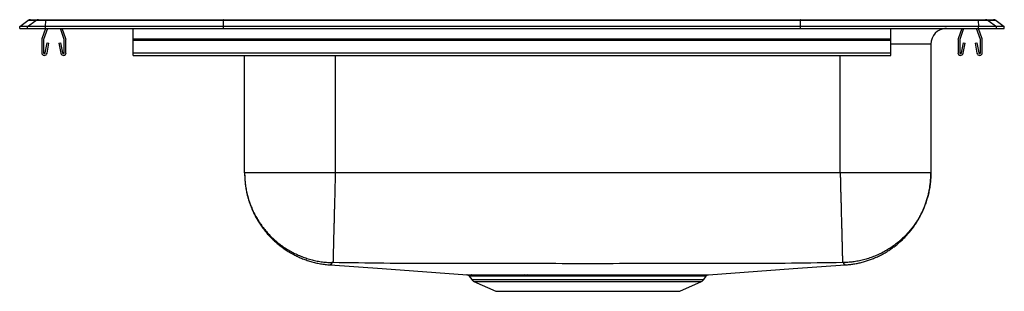
# Model space of a CAD drawing. Units: inches. Extents: x -9.7 to 9.7, y -5.2 to 0.2.
import ezdxf

# ---------------------------------------------------------------- set-up
doc = ezdxf.new("R2010")
doc.units = ezdxf.units.IN
doc.header["$MEASUREMENT"] = 0
doc.linetypes.add('SLD-SOLID', pattern=[0])
doc.layers.get('0').update_dxf_attribs({"linetype": 'CONTINUOUS'})

# ---------------------------------------------------------------- blocks, each defined once
blk = doc.blocks.new('DRKAD222050R_LEFT')
at = {"color": 7, "linetype": 'SLD-SOLID'}
for p, q in [((-9.75, 0.04), (-9.587, 0.155)), ((-9.594, 0.04), (-9.75, 0.04)), ((-9.75, 0), (-9.75, 0.04)), ((-9.75, 0), (-9.594, 0)), ((-9.594, 0.04), (-9.432, 0.155)), ((-9.24, 0.04), (-9.594, 0.04)), ((-9.594, 0), (-9.594, 0.04)), ((-9.594, 0), (-9.24, 0)), ((-9.432, 0.155), (-9.587, 0.155)), ((-9.535, 0.171), (-9.379, 0.171)), ((-9.233, 0.155), (-9.432, 0.155)), ((-9.379, 0.171), (-9.23, 0.171)), ((-9.237, 0), (-9.309, -0.208)), ((-9.2, 0), (-9.276, -0.219)), ((-9.24, 0.04), (-9.233, 0.155)), ((-9.24, 0), (-9.24, 0.04)), ((-5.715, 0.04), (-9.24, 0.04)), ((-9.24, 0), (-5.715, 0)), ((-5.712, 0.155), (-9.233, 0.155)), ((-9.23, 0.171), (-5.71, 0.171)), ((-8.869, -0.219), (-8.945, 0)), ((-8.836, -0.208), (-8.908, 0)), ((-7.5, -0.208), (-7.5, 0)), ((-5.715, 0.04), (-5.712, 0.155)), ((-5.715, 0), (-5.715, 0.04)), ((5.715, 0.04), (-5.715, 0.04)), ((-5.715, 0), (5.715, 0)), ((5.712, 0.155), (-5.712, 0.155)), ((-5.71, 0.171), (5.71, 0.171)), ((5.71, 0.171), (9.23, 0.171)), ((5.715, 0.04), (5.712, 0.155)), ((9.233, 0.155), (5.712, 0.155)), ((5.715, 0), (5.715, 0.04)), ((9.24, 0.04), (5.715, 0.04)), ((5.715, 0), (9.24, 0)), ((7.5, -0.208), (7.5, 0)), ((8.908, 0), (8.836, -0.208)), ((8.945, 0), (8.869, -0.219)), ((9.276, -0.219), (9.2, 0)), ((9.23, 0.171), (9.379, 0.171)), ((9.233, 0.155), (9.24, 0.04)), ((9.432, 0.155), (9.233, 0.155)), ((9.309, -0.208), (9.237, 0)), ((9.24, 0), (9.24, 0.04)), ((9.594, 0.04), (9.24, 0.04)), ((9.24, 0), (9.594, 0)), ((9.379, 0.171), (9.535, 0.171)), ((9.432, 0.155), (9.594, 0.04)), ((9.587, 0.155), (9.432, 0.155)), ((9.587, 0.155), (9.75, 0.04)), ((9.594, 0), (9.594, 0.04)), ((9.75, 0.04), (9.594, 0.04)), ((9.594, 0), (9.75, 0)), ((9.75, 0), (9.75, 0.04)), ((-9.313, -0.23), (-9.313, -0.483)), ((-9.277, -0.23), (-9.277, -0.483)), ((-9.244, -0.486), (-9.206, -0.288)), ((-9.209, -0.493), (-9.172, -0.295)), ((-9.206, -0.288), (-9.172, -0.295)), ((-8.973, -0.295), (-8.939, -0.288)), ((-8.973, -0.295), (-8.936, -0.493)), ((-8.939, -0.288), (-8.901, -0.486)), ((-8.867, -0.483), (-8.867, -0.23)), ((-8.833, -0.483), (-8.833, -0.23)), ((-7.5, -0.23), (-7.5, -0.208)), ((-7.5, -0.208), (7.5, -0.208)), ((-7.5, -0.483), (-7.5, -0.23)), ((-7.5, -0.23), (7.5, -0.23)), ((7.5, -0.23), (7.5, -0.208)), ((7.5, -0.483), (7.5, -0.23)), ((8.296, -0.312), (8.296, -2.86)), ((8.833, -0.23), (8.833, -0.483)), ((8.867, -0.23), (8.867, -0.483)), ((8.901, -0.486), (8.939, -0.288)), ((8.936, -0.493), (8.973, -0.295)), ((8.939, -0.288), (8.973, -0.295)), ((9.172, -0.295), (9.206, -0.288)), ((9.172, -0.295), (9.209, -0.493)), ((9.206, -0.288), (9.244, -0.486)), ((9.277, -0.483), (9.277, -0.23)), ((9.313, -0.483), (9.313, -0.23)), ((-7.5, -0.535), (-7.5, -0.483)), ((-7.5, -0.483), (7.5, -0.483)), ((-7.5, -0.535), (7.5, -0.535)), ((-5.296, -2.86), (-5.296, -0.535)), ((7.5, -0.535), (7.5, -0.483)), ((6.5, -2.86), (-3.5, -2.86)), ((6.601, -4.679), (6.601, -4.679)), ((0.238, -4.873), (0.301, -4.872)), ((-0.845, -4.899), (-0.797, -4.966)), ((-0.754, -5.003), (-0.322, -5.2)), ((0.326, -4.899), (0.264, -4.899)), ((3.322, -5.2), (3.754, -5.003)), ((3.797, -4.966), (3.845, -4.898)), ((-0.322, -5.2), (3.322, -5.2))]:
    blk.add_line(p, q, dxfattribs=at)
at = {"color": 8, "linetype": 'SLD-SOLID'}
for p, q in [((8.296, -0.312), (7.5, -0.312)), ((-3.5, -0.535), (-3.5, -2.86)), ((6.5, -2.86), (6.5, -0.535)), ((-0.797, -4.966), (3.797, -4.966)), ((-0.754, -5.003), (3.754, -5.003))]:
    blk.add_line(p, q, dxfattribs=at)
at = {"color": 7, "linetype": 'SLD-SOLID'}
for points in [[(-5.71, 0.171), (-5.711, 0.169), (-5.711, 0.164), (-5.712, 0.155)], [(5.712, 0.155), (5.711, 0.164), (5.711, 0.169), (5.71, 0.171)], [(-5.296, -2.86), (-5.295, -2.885), (-5.294, -2.909), (-5.293, -2.934), (-5.291, -2.958), (-5.29, -2.982), (-5.288, -3.007), (-5.286, -3.031), (-5.284, -3.055), (-5.282, -3.08), (-5.279, -3.104), (-5.276, -3.128), (-5.273, -3.152), (-5.269, -3.176), (-5.264, -3.2), (-5.26, -3.224), (-5.255, -3.248), (-5.249, -3.272), (-5.244, -3.296), (-5.238, -3.32), (-5.231, -3.343), (-5.224, -3.367), (-5.217, -3.39), (-5.21, -3.413), (-5.203, -3.437), (-5.195, -3.46), (-5.186, -3.483), (-5.178, -3.506), (-5.169, -3.528), (-5.16, -3.551), (-5.151, -3.574), (-5.141, -3.596), (-5.131, -3.618), (-5.121, -3.64), (-5.11, -3.662), (-5.099, -3.684), (-5.088, -3.706), (-5.077, -3.728), (-5.065, -3.749), (-5.053, -3.77), (-5.04, -3.791), (-5.028, -3.812), (-5.015, -3.833), (-5.002, -3.853), (-4.988, -3.874), (-4.975, -3.894), (-4.961, -3.914), (-4.946, -3.934), (-4.932, -3.954), (-4.917, -3.973), (-4.902, -3.992), (-4.887, -4.011), (-4.871, -4.03), (-4.856, -4.049), (-4.839, -4.067), (-4.823, -4.085), (-4.807, -4.103), (-4.79, -4.121), (-4.773, -4.139), (-4.756, -4.156), (-4.738, -4.173), (-4.72, -4.19), (-4.703, -4.206), (-4.684, -4.223), (-4.666, -4.239), (-4.648, -4.255), (-4.629, -4.27), (-4.61, -4.286), (-4.591, -4.301), (-4.571, -4.316), (-4.552, -4.33), (-4.532, -4.345), (-4.512, -4.359), (-4.492, -4.372), (-4.471, -4.386), (-4.451, -4.399), (-4.43, -4.412), (-4.409, -4.425), (-4.388, -4.437), (-4.367, -4.449), (-4.346, -4.461), (-4.324, -4.473), (-4.302, -4.484), (-4.281, -4.495), (-4.259, -4.506), (-4.236, -4.516), (-4.214, -4.526), (-4.192, -4.536), (-4.169, -4.545), (-4.147, -4.555), (-4.124, -4.563), (-4.101, -4.572), (-4.078, -4.58), (-4.055, -4.588), (-4.032, -4.596), (-4.009, -4.603), (-3.985, -4.61), (-3.962, -4.617), (-3.938, -4.624), (-3.914, -4.63), (-3.891, -4.636), (-3.867, -4.641), (-3.843, -4.646), (-3.819, -4.65), (-3.795, -4.655), (-3.771, -4.659), (-3.747, -4.662), (-3.723, -4.665), (-3.698, -4.668), (-3.674, -4.671), (-3.65, -4.674), (-3.626, -4.677), (-3.601, -4.679)], [(-5.296, -2.86), (-5.296, -2.887), (-5.295, -2.913), (-5.294, -2.939), (-5.293, -2.965), (-5.291, -2.992), (-5.289, -3.018), (-5.287, -3.044), (-5.284, -3.07), (-5.28, -3.096), (-5.277, -3.122), (-5.272, -3.148), (-5.268, -3.174), (-5.263, -3.2), (-5.258, -3.226), (-5.252, -3.252), (-5.246, -3.277), (-5.24, -3.303), (-5.233, -3.328), (-5.226, -3.354), (-5.218, -3.379), (-5.21, -3.404), (-5.202, -3.429), (-5.193, -3.454), (-5.184, -3.479), (-5.175, -3.503), (-5.165, -3.528), (-5.155, -3.552), (-5.145, -3.576), (-5.134, -3.6), (-5.123, -3.624), (-5.111, -3.648), (-5.1, -3.671), (-5.087, -3.694), (-5.075, -3.718), (-5.062, -3.741), (-5.049, -3.763), (-5.035, -3.786), (-5.021, -3.808), (-5.007, -3.83), (-4.992, -3.852), (-4.977, -3.874), (-4.962, -3.895), (-4.947, -3.917), (-4.931, -3.938), (-4.915, -3.958), (-4.898, -3.979), (-4.881, -3.999), (-4.864, -4.019), (-4.847, -4.039), (-4.829, -4.059), (-4.811, -4.078), (-4.793, -4.097), (-4.775, -4.116), (-4.756, -4.134), (-4.737, -4.152), (-4.717, -4.17), (-4.698, -4.188), (-4.678, -4.205), (-4.658, -4.222), (-4.638, -4.239), (-4.617, -4.255), (-4.596, -4.271), (-4.575, -4.287), (-4.554, -4.302), (-4.532, -4.318), (-4.51, -4.332), (-4.488, -4.347), (-4.466, -4.361), (-4.444, -4.375), (-4.421, -4.388), (-4.398, -4.402), (-4.375, -4.414), (-4.352, -4.427), (-4.329, -4.439), (-4.305, -4.451), (-4.282, -4.462), (-4.258, -4.473), (-4.234, -4.484), (-4.21, -4.495), (-4.185, -4.505), (-4.161, -4.514), (-4.136, -4.524), (-4.111, -4.532), (-4.086, -4.541), (-4.061, -4.549), (-4.036, -4.557), (-4.011, -4.564), (-3.986, -4.571), (-3.96, -4.578), (-3.935, -4.584), (-3.909, -4.59), (-3.883, -4.596), (-3.857, -4.601), (-3.831, -4.606), (-3.805, -4.61), (-3.779, -4.614), (-3.753, -4.618), (-3.727, -4.621), (-3.701, -4.624), (-3.675, -4.627), (-3.649, -4.629), (-3.622, -4.63), (-3.596, -4.632), (-3.57, -4.632)], [(-3.5, -2.86), (-3.501, -2.885), (-3.501, -2.909), (-3.502, -2.933), (-3.502, -2.958), (-3.503, -2.982), (-3.504, -3.006), (-3.504, -3.03), (-3.505, -3.055), (-3.506, -3.079), (-3.506, -3.103), (-3.507, -3.127), (-3.507, -3.151), (-3.508, -3.175), (-3.509, -3.199), (-3.509, -3.223), (-3.51, -3.247), (-3.51, -3.27), (-3.511, -3.294), (-3.512, -3.318), (-3.512, -3.341), (-3.513, -3.364), (-3.513, -3.388), (-3.514, -3.411), (-3.515, -3.434), (-3.515, -3.457), (-3.516, -3.48), (-3.516, -3.503), (-3.517, -3.525), (-3.518, -3.548), (-3.518, -3.57), (-3.519, -3.592), (-3.519, -3.614), (-3.52, -3.636), (-3.52, -3.658), (-3.521, -3.68), (-3.521, -3.701), (-3.522, -3.723), (-3.523, -3.744), (-3.523, -3.765), (-3.524, -3.786), (-3.524, -3.806), (-3.525, -3.827), (-3.525, -3.847), (-3.526, -3.867), (-3.526, -3.887), (-3.527, -3.907), (-3.527, -3.927), (-3.528, -3.946), (-3.528, -3.965), (-3.529, -3.984), (-3.529, -4.003), (-3.53, -4.021), (-3.53, -4.04), (-3.531, -4.058), (-3.531, -4.075), (-3.532, -4.093), (-3.532, -4.11), (-3.532, -4.128), (-3.533, -4.144), (-3.533, -4.161), (-3.534, -4.178), (-3.534, -4.194), (-3.535, -4.21), (-3.535, -4.225), (-3.535, -4.241), (-3.536, -4.256), (-3.536, -4.271), (-3.537, -4.285), (-3.537, -4.3), (-3.537, -4.314), (-3.538, -4.328), (-3.538, -4.341), (-3.538, -4.354), (-3.539, -4.367), (-3.539, -4.38), (-3.539, -4.392), (-3.54, -4.405), (-3.54, -4.416), (-3.54, -4.428), (-3.541, -4.439), (-3.541, -4.45), (-3.541, -4.461), (-3.542, -4.471), (-3.542, -4.481), (-3.542, -4.491), (-3.542, -4.5), (-3.543, -4.509), (-3.543, -4.518), (-3.543, -4.526), (-3.543, -4.535), (-3.543, -4.542), (-3.544, -4.55), (-3.544, -4.557), (-3.544, -4.564), (-3.544, -4.571), (-3.544, -4.577), (-3.545, -4.583), (-3.545, -4.589), (-3.545, -4.594), (-3.545, -4.599), (-3.545, -4.604), (-3.545, -4.608), (-3.545, -4.612), (-3.546, -4.615), (-3.546, -4.618), (-3.546, -4.621), (-3.546, -4.623), (-3.546, -4.625), (-3.546, -4.627), (-3.546, -4.629), (-3.546, -4.631), (-3.546, -4.632)], [(6.5, -2.86), (6.501, -2.885), (6.501, -2.909), (6.502, -2.933), (6.503, -2.958), (6.503, -2.982), (6.504, -3.006), (6.504, -3.03), (6.505, -3.055), (6.506, -3.079), (6.506, -3.103), (6.507, -3.127), (6.508, -3.151), (6.508, -3.175), (6.509, -3.199), (6.509, -3.223), (6.51, -3.247), (6.511, -3.27), (6.511, -3.294), (6.512, -3.318), (6.513, -3.341), (6.513, -3.364), (6.514, -3.388), (6.514, -3.411), (6.515, -3.434), (6.516, -3.457), (6.516, -3.48), (6.517, -3.503), (6.517, -3.525), (6.518, -3.548), (6.518, -3.57), (6.519, -3.592), (6.52, -3.614), (6.52, -3.636), (6.521, -3.658), (6.521, -3.68), (6.522, -3.701), (6.522, -3.723), (6.523, -3.744), (6.524, -3.765), (6.524, -3.786), (6.525, -3.806), (6.525, -3.827), (6.526, -3.847), (6.526, -3.867), (6.527, -3.887), (6.527, -3.907), (6.528, -3.927), (6.528, -3.946), (6.529, -3.965), (6.529, -3.984), (6.53, -4.003), (6.53, -4.021), (6.531, -4.04), (6.531, -4.058), (6.532, -4.075), (6.532, -4.093), (6.533, -4.11), (6.533, -4.128), (6.533, -4.144), (6.534, -4.161), (6.534, -4.178), (6.535, -4.194), (6.535, -4.21), (6.536, -4.225), (6.536, -4.241), (6.536, -4.256), (6.537, -4.271), (6.537, -4.285), (6.537, -4.3), (6.538, -4.314), (6.538, -4.328), (6.539, -4.341), (6.539, -4.354), (6.539, -4.367), (6.54, -4.38), (6.54, -4.392), (6.54, -4.405), (6.54, -4.416), (6.541, -4.428), (6.541, -4.439), (6.541, -4.45), (6.542, -4.461), (6.542, -4.471), (6.542, -4.481), (6.542, -4.491), (6.543, -4.5), (6.543, -4.509), (6.543, -4.518), (6.543, -4.526), (6.544, -4.535), (6.544, -4.542), (6.544, -4.55), (6.544, -4.557), (6.544, -4.564), (6.544, -4.571), (6.545, -4.577), (6.545, -4.583), (6.545, -4.589), (6.545, -4.594), (6.545, -4.599), (6.545, -4.604), (6.545, -4.608), (6.546, -4.612), (6.546, -4.615), (6.546, -4.618), (6.546, -4.621), (6.546, -4.623), (6.546, -4.625), (6.546, -4.627), (6.546, -4.629), (6.546, -4.631), (6.546, -4.632)], [(8.296, -2.86), (8.296, -2.887), (8.295, -2.913), (8.294, -2.939), (8.293, -2.965), (8.291, -2.992), (8.289, -3.018), (8.287, -3.044), (8.284, -3.07), (8.28, -3.096), (8.277, -3.122), (8.272, -3.148), (8.268, -3.174), (8.263, -3.2), (8.258, -3.226), (8.252, -3.252), (8.246, -3.277), (8.24, -3.303), (8.233, -3.328), (8.226, -3.354), (8.218, -3.379), (8.21, -3.404), (8.202, -3.429), (8.193, -3.454), (8.184, -3.479), (8.175, -3.503), (8.165, -3.528), (8.155, -3.552), (8.145, -3.576), (8.134, -3.6), (8.123, -3.624), (8.111, -3.648), (8.1, -3.671), (8.087, -3.694), (8.075, -3.718), (8.062, -3.741), (8.049, -3.763), (8.035, -3.786), (8.021, -3.808), (8.007, -3.83), (7.992, -3.852), (7.977, -3.874), (7.962, -3.895), (7.947, -3.917), (7.931, -3.938), (7.915, -3.958), (7.898, -3.979), (7.881, -3.999), (7.864, -4.019), (7.847, -4.039), (7.829, -4.059), (7.811, -4.078), (7.793, -4.097), (7.775, -4.116), (7.756, -4.134), (7.737, -4.152), (7.717, -4.17), (7.698, -4.188), (7.678, -4.205), (7.658, -4.222), (7.638, -4.239), (7.617, -4.255), (7.596, -4.271), (7.575, -4.287), (7.554, -4.302), (7.532, -4.318), (7.51, -4.332), (7.488, -4.347), (7.466, -4.361), (7.444, -4.375), (7.421, -4.388), (7.398, -4.402), (7.375, -4.414), (7.352, -4.427), (7.329, -4.439), (7.305, -4.451), (7.282, -4.462), (7.258, -4.473), (7.234, -4.484), (7.21, -4.495), (7.185, -4.505), (7.161, -4.514), (7.136, -4.524), (7.111, -4.532), (7.086, -4.541), (7.061, -4.549), (7.036, -4.557), (7.011, -4.564), (6.986, -4.571), (6.96, -4.578), (6.935, -4.584), (6.909, -4.59), (6.883, -4.596), (6.857, -4.601), (6.831, -4.606), (6.805, -4.61), (6.779, -4.614), (6.753, -4.618), (6.727, -4.621), (6.701, -4.624), (6.675, -4.627), (6.649, -4.629), (6.622, -4.63), (6.596, -4.632), (6.57, -4.632)], [(6.601, -4.679), (6.623, -4.677), (6.644, -4.675), (6.665, -4.673), (6.686, -4.67), (6.708, -4.668), (6.729, -4.665), (6.75, -4.662), (6.771, -4.659), (6.792, -4.656), (6.813, -4.652), (6.834, -4.648), (6.855, -4.644), (6.876, -4.639), (6.897, -4.634), (6.917, -4.629), (6.938, -4.624), (6.959, -4.618), (6.979, -4.612), (7, -4.606), (7.02, -4.6), (7.041, -4.593), (7.061, -4.586), (7.081, -4.579), (7.101, -4.572), (7.121, -4.565), (7.141, -4.557), (7.161, -4.549), (7.181, -4.541), (7.2, -4.532), (7.22, -4.524), (7.239, -4.515), (7.259, -4.506), (7.278, -4.496), (7.297, -4.487), (7.316, -4.477), (7.335, -4.467), (7.354, -4.457), (7.372, -4.446), (7.391, -4.436), (7.409, -4.425), (7.427, -4.414), (7.446, -4.402), (7.464, -4.391), (7.481, -4.379), (7.499, -4.367), (7.517, -4.355), (7.534, -4.343), (7.552, -4.33), (7.569, -4.318), (7.586, -4.305), (7.603, -4.291), (7.619, -4.278), (7.636, -4.265), (7.652, -4.251), (7.668, -4.237), (7.684, -4.223), (7.7, -4.209), (7.716, -4.194), (7.732, -4.179), (7.747, -4.165), (7.762, -4.15), (7.777, -4.134), (7.792, -4.119), (7.807, -4.103), (7.821, -4.088), (7.835, -4.072), (7.849, -4.056), (7.863, -4.04), (7.877, -4.023), (7.891, -4.007), (7.904, -3.99), (7.917, -3.973), (7.93, -3.956), (7.943, -3.939), (7.955, -3.922), (7.968, -3.904), (7.98, -3.887), (7.992, -3.869), (8.003, -3.851), (8.015, -3.833), (8.026, -3.815), (8.037, -3.796), (8.048, -3.778), (8.059, -3.76), (8.069, -3.741), (8.079, -3.722), (8.089, -3.703), (8.099, -3.684), (8.109, -3.665), (8.118, -3.646), (8.127, -3.627), (8.136, -3.607), (8.145, -3.588), (8.153, -3.568), (8.161, -3.548), (8.169, -3.528), (8.177, -3.508), (8.184, -3.488), (8.192, -3.468), (8.199, -3.448), (8.205, -3.428), (8.212, -3.407), (8.218, -3.387), (8.224, -3.367), (8.23, -3.346), (8.236, -3.325), (8.241, -3.305), (8.246, -3.284), (8.251, -3.263), (8.256, -3.242), (8.26, -3.221), (8.264, -3.2), (8.268, -3.179), (8.272, -3.158), (8.275, -3.137), (8.278, -3.116), (8.281, -3.095), (8.283, -3.074), (8.286, -3.052), (8.287, -3.031), (8.289, -3.01), (8.29, -2.988), (8.292, -2.967), (8.293, -2.946), (8.294, -2.924), (8.294, -2.903), (8.295, -2.882), (8.296, -2.86)], [(-3.601, -4.679), (-2.571, -4.752), (-0.891, -4.871)], [(-3.546, -4.632), (-3.547, -4.632), (-3.547, -4.632), (-3.548, -4.632), (-3.549, -4.632), (-3.549, -4.632), (-3.55, -4.632), (-3.551, -4.632), (-3.551, -4.632), (-3.552, -4.632), (-3.553, -4.632), (-3.553, -4.632), (-3.554, -4.632), (-3.554, -4.632), (-3.555, -4.632), (-3.556, -4.632), (-3.556, -4.632), (-3.557, -4.632), (-3.557, -4.632), (-3.558, -4.632), (-3.559, -4.632), (-3.559, -4.632), (-3.56, -4.632), (-3.56, -4.632), (-3.561, -4.632), (-3.561, -4.632), (-3.562, -4.632), (-3.562, -4.632), (-3.563, -4.632), (-3.563, -4.632), (-3.564, -4.632), (-3.564, -4.632), (-3.564, -4.632), (-3.565, -4.632), (-3.565, -4.632), (-3.566, -4.632), (-3.566, -4.632), (-3.566, -4.632), (-3.567, -4.632), (-3.567, -4.632), (-3.567, -4.632), (-3.568, -4.632), (-3.568, -4.632), (-3.568, -4.632), (-3.568, -4.632), (-3.569, -4.632), (-3.569, -4.632), (-3.569, -4.632), (-3.569, -4.632), (-3.569, -4.632), (-3.569, -4.632), (-3.569, -4.632), (-3.569, -4.632), (-3.57, -4.632), (-3.57, -4.632), (-3.57, -4.632), (-3.57, -4.632)], [(6.546, -4.632), (6.42, -4.634), (6.294, -4.636), (6.168, -4.638), (6.042, -4.64), (5.915, -4.642), (5.789, -4.643), (5.663, -4.645), (5.537, -4.646), (5.411, -4.648), (5.285, -4.649), (5.159, -4.649), (5.032, -4.65), (4.906, -4.651), (4.78, -4.651), (4.654, -4.651), (4.528, -4.651), (4.402, -4.651), (4.275, -4.651), (4.149, -4.651), (4.023, -4.651), (3.897, -4.651), (3.771, -4.652), (3.645, -4.652), (3.519, -4.652), (3.392, -4.652), (3.266, -4.652), (3.14, -4.652), (3.014, -4.653), (2.888, -4.653), (2.762, -4.653), (2.635, -4.653), (2.509, -4.653), (2.383, -4.653), (2.257, -4.653), (2.131, -4.653), (2.005, -4.654), (1.878, -4.654), (1.752, -4.654), (1.626, -4.654), (1.5, -4.654), (1.374, -4.654), (1.248, -4.654), (1.122, -4.654), (0.995, -4.654), (0.869, -4.653), (0.743, -4.653), (0.617, -4.653), (0.491, -4.653), (0.365, -4.653), (0.238, -4.653), (0.112, -4.653), (-0.014, -4.653), (-0.14, -4.652), (-0.266, -4.652), (-0.392, -4.652), (-0.519, -4.652), (-0.645, -4.652), (-0.771, -4.652), (-0.897, -4.651), (-1.023, -4.651), (-1.149, -4.651), (-1.275, -4.651), (-1.402, -4.651), (-1.528, -4.651), (-1.654, -4.651), (-1.78, -4.651), (-1.906, -4.651), (-2.032, -4.65), (-2.159, -4.649), (-2.285, -4.649), (-2.411, -4.648), (-2.537, -4.646), (-2.663, -4.645), (-2.789, -4.643), (-2.915, -4.642), (-3.042, -4.64), (-3.168, -4.638), (-3.294, -4.636), (-3.42, -4.634), (-3.546, -4.632)], [(3.891, -4.871), (5.571, -4.752), (6.601, -4.679)], [(6.57, -4.632), (6.57, -4.632), (6.57, -4.632), (6.57, -4.632), (6.569, -4.632), (6.569, -4.632), (6.569, -4.632), (6.569, -4.632), (6.569, -4.632), (6.569, -4.632), (6.569, -4.632), (6.569, -4.632), (6.568, -4.632), (6.568, -4.632), (6.568, -4.632), (6.568, -4.632), (6.567, -4.632), (6.567, -4.632), (6.567, -4.632), (6.566, -4.632), (6.566, -4.632), (6.566, -4.632), (6.565, -4.632), (6.565, -4.632), (6.564, -4.632), (6.564, -4.632), (6.564, -4.632), (6.563, -4.632), (6.563, -4.632), (6.562, -4.632), (6.562, -4.632), (6.561, -4.632), (6.561, -4.632), (6.56, -4.632), (6.56, -4.632), (6.559, -4.632), (6.559, -4.632), (6.558, -4.632), (6.557, -4.632), (6.557, -4.632), (6.556, -4.632), (6.556, -4.632), (6.555, -4.632), (6.554, -4.632), (6.554, -4.632), (6.553, -4.632), (6.553, -4.632), (6.552, -4.632), (6.551, -4.632), (6.551, -4.632), (6.55, -4.632), (6.549, -4.632), (6.549, -4.632), (6.548, -4.632), (6.547, -4.632), (6.547, -4.632), (6.546, -4.632)], [(-0.891, -4.871), (-0.891, -4.871), (-0.892, -4.871), (-0.892, -4.871), (-0.892, -4.871), (-0.891, -4.871), (-0.89, -4.871), (-0.889, -4.871), (-0.888, -4.871), (-0.886, -4.871), (-0.884, -4.871), (-0.882, -4.871), (-0.88, -4.871), (-0.878, -4.871), (-0.876, -4.871), (-0.873, -4.871), (-0.87, -4.871), (-0.868, -4.871), (-0.865, -4.871), (-0.862, -4.871), (-0.858, -4.871), (-0.855, -4.871), (-0.851, -4.871), (-0.848, -4.871), (-0.844, -4.871), (-0.839, -4.871), (-0.835, -4.871), (-0.831, -4.871), (-0.826, -4.871), (-0.821, -4.871), (-0.816, -4.871), (-0.811, -4.871), (-0.806, -4.871), (-0.8, -4.871), (-0.795, -4.871), (-0.789, -4.871), (-0.783, -4.871), (-0.777, -4.871), (-0.77, -4.871), (-0.764, -4.872), (-0.757, -4.872), (-0.75, -4.872), (-0.743, -4.872), (-0.736, -4.872), (-0.729, -4.872), (-0.722, -4.872), (-0.714, -4.872), (-0.706, -4.872), (-0.698, -4.872), (-0.69, -4.872), (-0.682, -4.872), (-0.674, -4.872), (-0.665, -4.872), (-0.656, -4.872), (-0.648, -4.872), (-0.639, -4.872), (-0.629, -4.872), (-0.62, -4.872), (-0.611, -4.872), (-0.601, -4.872), (-0.591, -4.872), (-0.581, -4.872), (-0.571, -4.872), (-0.561, -4.872), (-0.551, -4.872), (-0.54, -4.872), (-0.53, -4.872), (-0.519, -4.872), (-0.508, -4.872), (-0.497, -4.872), (-0.486, -4.872), (-0.474, -4.872), (-0.463, -4.872), (-0.451, -4.872), (-0.439, -4.872), (-0.427, -4.872), (-0.415, -4.872), (-0.403, -4.872), (-0.391, -4.872), (-0.378, -4.872), (-0.366, -4.872), (-0.353, -4.872), (-0.34, -4.872), (-0.327, -4.872), (-0.314, -4.872), (-0.301, -4.872), (-0.287, -4.872), (-0.274, -4.872), (-0.26, -4.872), (-0.246, -4.872), (-0.232, -4.872), (-0.218, -4.872), (-0.204, -4.873), (-0.19, -4.873), (-0.175, -4.873), (-0.161, -4.873), (-0.146, -4.873), (-0.131, -4.873), (-0.116, -4.873), (-0.101, -4.873), (-0.086, -4.873), (-0.071, -4.873), (-0.056, -4.873), (-0.04, -4.873), (-0.025, -4.873), (-0.009, -4.873), (0.007, -4.873), (0.022, -4.873), (0.038, -4.873), (0.055, -4.873), (0.071, -4.873), (0.087, -4.873), (0.104, -4.873), (0.12, -4.873), (0.137, -4.873), (0.154, -4.873), (0.171, -4.873), (0.187, -4.873), (0.204, -4.873), (0.221, -4.873), (0.238, -4.873)], [(-0.877, -4.875), (-0.876, -4.875), (-0.875, -4.875), (-0.874, -4.875), (-0.873, -4.876), (-0.872, -4.876), (-0.871, -4.876), (-0.87, -4.877), (-0.869, -4.877), (-0.868, -4.877), (-0.867, -4.878), (-0.866, -4.878), (-0.865, -4.879), (-0.865, -4.879), (-0.864, -4.879), (-0.863, -4.88), (-0.862, -4.88), (-0.861, -4.881), (-0.86, -4.881), (-0.859, -4.882), (-0.858, -4.882), (-0.857, -4.883), (-0.856, -4.884), (-0.856, -4.884), (-0.855, -4.885), (-0.854, -4.886), (-0.853, -4.886), (-0.852, -4.887), (-0.852, -4.888), (-0.851, -4.889), (-0.85, -4.889), (-0.849, -4.89), (-0.849, -4.891), (-0.848, -4.892), (-0.848, -4.893), (-0.847, -4.894), (-0.846, -4.894), (-0.846, -4.895), (-0.845, -4.896), (-0.845, -4.897), (-0.844, -4.898)], [(0.301, -4.872), (0.321, -4.872), (0.341, -4.872), (0.36, -4.872), (0.38, -4.872), (0.4, -4.872), (0.42, -4.872), (0.44, -4.872), (0.46, -4.872), (0.48, -4.872), (0.5, -4.872), (0.52, -4.872), (0.541, -4.872), (0.561, -4.872), (0.582, -4.872), (0.603, -4.872), (0.623, -4.872), (0.644, -4.872), (0.665, -4.872), (0.686, -4.872), (0.707, -4.872), (0.729, -4.872), (0.75, -4.872), (0.771, -4.872), (0.792, -4.872), (0.814, -4.872), (0.835, -4.872), (0.857, -4.872), (0.878, -4.872), (0.9, -4.872), (0.922, -4.872), (0.943, -4.872), (0.965, -4.872), (0.987, -4.872), (1.009, -4.872), (1.031, -4.872), (1.053, -4.872), (1.075, -4.872), (1.097, -4.872), (1.119, -4.872), (1.141, -4.872), (1.163, -4.872), (1.185, -4.872), (1.207, -4.872), (1.23, -4.872), (1.252, -4.872), (1.274, -4.872), (1.296, -4.872), (1.319, -4.872), (1.341, -4.872), (1.363, -4.872), (1.386, -4.872), (1.408, -4.872), (1.431, -4.872), (1.453, -4.872), (1.475, -4.872), (1.498, -4.872), (1.52, -4.872), (1.542, -4.872), (1.565, -4.872), (1.587, -4.872), (1.609, -4.872), (1.632, -4.872), (1.654, -4.872), (1.676, -4.872), (1.699, -4.872), (1.721, -4.872), (1.743, -4.872), (1.766, -4.872), (1.788, -4.872), (1.81, -4.872), (1.832, -4.872), (1.854, -4.872), (1.876, -4.872), (1.898, -4.872), (1.921, -4.872), (1.943, -4.872), (1.965, -4.872), (1.986, -4.872), (2.008, -4.872), (2.03, -4.872), (2.052, -4.872), (2.074, -4.872), (2.095, -4.872), (2.117, -4.872), (2.139, -4.872), (2.16, -4.872), (2.182, -4.872), (2.203, -4.872), (2.224, -4.872), (2.246, -4.872), (2.267, -4.872), (2.288, -4.872), (2.309, -4.872), (2.33, -4.872), (2.351, -4.872), (2.372, -4.872), (2.393, -4.872), (2.414, -4.872), (2.434, -4.872), (2.455, -4.872), (2.475, -4.872), (2.496, -4.872), (2.516, -4.872), (2.536, -4.872), (2.556, -4.872), (2.576, -4.872), (2.596, -4.872), (2.616, -4.872), (2.636, -4.872), (2.655, -4.872), (2.675, -4.872), (2.694, -4.872), (2.714, -4.872), (2.733, -4.873), (2.752, -4.873), (2.771, -4.873), (2.79, -4.873), (2.809, -4.873), (2.828, -4.873), (2.846, -4.873), (2.865, -4.873), (2.883, -4.873), (2.901, -4.873), (2.919, -4.873), (2.937, -4.873), (2.955, -4.873), (2.973, -4.873), (2.99, -4.873), (3.008, -4.873), (3.025, -4.873), (3.042, -4.873), (3.059, -4.873), (3.076, -4.873), (3.093, -4.873), (3.109, -4.873), (3.126, -4.873), (3.142, -4.873), (3.159, -4.873), (3.175, -4.873), (3.19, -4.873), (3.206, -4.873), (3.222, -4.872), (3.237, -4.872), (3.253, -4.872), (3.268, -4.872), (3.283, -4.872), (3.298, -4.872), (3.312, -4.872), (3.327, -4.872), (3.341, -4.872), (3.355, -4.872), (3.369, -4.872), (3.383, -4.872), (3.397, -4.872), (3.41, -4.872), (3.424, -4.872), (3.437, -4.872), (3.45, -4.872), (3.463, -4.872), (3.476, -4.872), (3.488, -4.872), (3.501, -4.872), (3.513, -4.872), (3.525, -4.872), (3.537, -4.872), (3.548, -4.872), (3.56, -4.872), (3.571, -4.872), (3.582, -4.872), (3.593, -4.872), (3.604, -4.872), (3.614, -4.872), (3.625, -4.872), (3.635, -4.872), (3.645, -4.872), (3.655, -4.872), (3.664, -4.872), (3.674, -4.872), (3.683, -4.872), (3.692, -4.872), (3.701, -4.872), (3.71, -4.872), (3.718, -4.872), (3.726, -4.872), (3.734, -4.872), (3.742, -4.872), (3.75, -4.872), (3.758, -4.872), (3.765, -4.872), (3.772, -4.871), (3.779, -4.871), (3.786, -4.871), (3.792, -4.871), (3.798, -4.871), (3.804, -4.871), (3.81, -4.871), (3.816, -4.871), (3.822, -4.871), (3.827, -4.871), (3.832, -4.871), (3.837, -4.871), (3.841, -4.871), (3.846, -4.871), (3.85, -4.871), (3.854, -4.871), (3.858, -4.871), (3.862, -4.871), (3.865, -4.871), (3.869, -4.871), (3.872, -4.871), (3.875, -4.871), (3.877, -4.871), (3.88, -4.871), (3.882, -4.871), (3.884, -4.871), (3.886, -4.871), (3.887, -4.871), (3.888, -4.871), (3.889, -4.871), (3.89, -4.871), (3.89, -4.871), (3.89, -4.871), (3.891, -4.871), (3.891, -4.871)], [(3.844, -4.898), (3.844, -4.897), (3.845, -4.896), (3.845, -4.896), (3.845, -4.895), (3.846, -4.894), (3.846, -4.894), (3.847, -4.893), (3.847, -4.893), (3.848, -4.892), (3.848, -4.891), (3.849, -4.891), (3.849, -4.89), (3.85, -4.89), (3.85, -4.889), (3.851, -4.889), (3.851, -4.888), (3.852, -4.888), (3.852, -4.887), (3.853, -4.887), (3.854, -4.886), (3.854, -4.886), (3.855, -4.885), (3.855, -4.885), (3.856, -4.884), (3.857, -4.884), (3.857, -4.884), (3.858, -4.883), (3.858, -4.883), (3.859, -4.882), (3.86, -4.882), (3.86, -4.881), (3.861, -4.881), (3.862, -4.881), (3.862, -4.88), (3.863, -4.88), (3.863, -4.879), (3.864, -4.879), (3.865, -4.879), (3.865, -4.878), (3.866, -4.878), (3.867, -4.878), (3.867, -4.877), (3.868, -4.877), (3.869, -4.877), (3.869, -4.876), (3.87, -4.876), (3.871, -4.876), (3.871, -4.875), (3.872, -4.875), (3.873, -4.875), (3.874, -4.875), (3.874, -4.874), (3.875, -4.874), (3.876, -4.874), (3.876, -4.874), (3.877, -4.874)]]:
    blk.add_lwpolyline(points, dxfattribs=at)
at = {"color": 8, "linetype": 'SLD-SOLID'}
for points in [[(-3.57, -4.632), (-3.57, -4.635), (-3.571, -4.638), (-3.571, -4.641), (-3.571, -4.644), (-3.572, -4.646), (-3.573, -4.649), (-3.573, -4.651), (-3.574, -4.654), (-3.574, -4.656), (-3.575, -4.658), (-3.576, -4.66), (-3.577, -4.662), (-3.578, -4.663), (-3.579, -4.664), (-3.581, -4.666), (-3.582, -4.666), (-3.583, -4.667), (-3.585, -4.668), (-3.586, -4.668), (-3.587, -4.669), (-3.589, -4.669), (-3.59, -4.669), (-3.591, -4.669), (-3.592, -4.669), (-3.593, -4.67), (-3.594, -4.67), (-3.595, -4.67), (-3.595, -4.67), (-3.596, -4.671), (-3.596, -4.671), (-3.597, -4.672), (-3.597, -4.672), (-3.597, -4.672), (-3.597, -4.673), (-3.597, -4.673), (-3.597, -4.674), (-3.597, -4.674), (-3.597, -4.675), (-3.597, -4.675), (-3.598, -4.675), (-3.598, -4.676), (-3.598, -4.676), (-3.598, -4.676), (-3.598, -4.676), (-3.599, -4.677), (-3.599, -4.677), (-3.599, -4.677), (-3.599, -4.677), (-3.6, -4.678), (-3.6, -4.678), (-3.6, -4.678), (-3.6, -4.678), (-3.601, -4.678), (-3.601, -4.679), (-3.601, -4.679), (-3.601, -4.679), (-3.601, -4.679), (-3.601, -4.679), (-3.601, -4.679), (-3.601, -4.679), (-3.601, -4.679), (-3.601, -4.679), (-3.601, -4.679), (-3.601, -4.679)], [(6.601, -4.679), (6.601, -4.679), (6.601, -4.679), (6.601, -4.679), (6.601, -4.679), (6.601, -4.679), (6.601, -4.679), (6.601, -4.679), (6.601, -4.679), (6.601, -4.679), (6.601, -4.679), (6.6, -4.678), (6.6, -4.678), (6.6, -4.678), (6.6, -4.678), (6.6, -4.678), (6.6, -4.677), (6.599, -4.677), (6.599, -4.677), (6.599, -4.677), (6.599, -4.676), (6.598, -4.676), (6.598, -4.676), (6.598, -4.675), (6.597, -4.675), (6.597, -4.675), (6.597, -4.675), (6.596, -4.674), (6.596, -4.674), (6.596, -4.673), (6.596, -4.673), (6.596, -4.673), (6.596, -4.672), (6.596, -4.672), (6.596, -4.671), (6.596, -4.671), (6.596, -4.671), (6.596, -4.67), (6.596, -4.67), (6.596, -4.669), (6.595, -4.669), (6.594, -4.668), (6.593, -4.668), (6.592, -4.668), (6.591, -4.667), (6.589, -4.667), (6.587, -4.667), (6.585, -4.666), (6.582, -4.666), (6.58, -4.665), (6.578, -4.664), (6.576, -4.663), (6.574, -4.662), (6.573, -4.66), (6.572, -4.659), (6.571, -4.657), (6.57, -4.654), (6.569, -4.652), (6.569, -4.65), (6.569, -4.647), (6.569, -4.644), (6.569, -4.641), (6.569, -4.638), (6.569, -4.635), (6.57, -4.632)], [(-0.805, -4.871), (-0.806, -4.871), (-0.806, -4.871), (-0.807, -4.871), (-0.806, -4.871), (-0.806, -4.871), (-0.804, -4.871), (-0.802, -4.871), (-0.8, -4.871), (-0.798, -4.871), (-0.795, -4.871), (-0.791, -4.871), (-0.788, -4.871), (-0.784, -4.871), (-0.78, -4.871), (-0.775, -4.871), (-0.771, -4.871), (-0.766, -4.871), (-0.761, -4.871), (-0.756, -4.871), (-0.75, -4.871), (-0.745, -4.871), (-0.738, -4.871), (-0.732, -4.872), (-0.725, -4.872), (-0.718, -4.872), (-0.711, -4.872), (-0.704, -4.872), (-0.696, -4.872), (-0.688, -4.872), (-0.679, -4.872), (-0.671, -4.872), (-0.662, -4.872), (-0.652, -4.872), (-0.643, -4.872), (-0.633, -4.872), (-0.623, -4.872), (-0.613, -4.872), (-0.602, -4.872), (-0.592, -4.872), (-0.58, -4.872), (-0.569, -4.872), (-0.558, -4.872), (-0.546, -4.872), (-0.534, -4.872), (-0.521, -4.872), (-0.509, -4.872), (-0.496, -4.872), (-0.483, -4.872), (-0.469, -4.872), (-0.456, -4.872), (-0.442, -4.872), (-0.428, -4.872), (-0.413, -4.872), (-0.399, -4.872), (-0.384, -4.872), (-0.369, -4.872), (-0.353, -4.872), (-0.338, -4.872), (-0.322, -4.872), (-0.306, -4.872), (-0.29, -4.873), (-0.273, -4.873), (-0.257, -4.873), (-0.24, -4.873), (-0.223, -4.873), (-0.205, -4.873), (-0.188, -4.873), (-0.17, -4.873), (-0.152, -4.873), (-0.134, -4.873), (-0.116, -4.873), (-0.097, -4.873), (-0.078, -4.873), (-0.059, -4.873), (-0.04, -4.873), (-0.021, -4.873), (-0.001, -4.873), (0.019, -4.873), (0.039, -4.873), (0.059, -4.873), (0.079, -4.873), (0.099, -4.873), (0.12, -4.873), (0.141, -4.873), (0.162, -4.873), (0.183, -4.873), (0.204, -4.873), (0.226, -4.873), (0.248, -4.873), (0.269, -4.873), (0.291, -4.873), (0.313, -4.873), (0.336, -4.873), (0.358, -4.873), (0.381, -4.873), (0.403, -4.873), (0.426, -4.873), (0.449, -4.873), (0.472, -4.873), (0.496, -4.873), (0.519, -4.873), (0.543, -4.873), (0.566, -4.873), (0.59, -4.873), (0.614, -4.872), (0.638, -4.872), (0.662, -4.872), (0.686, -4.872), (0.71, -4.872), (0.734, -4.872), (0.759, -4.872), (0.783, -4.872), (0.808, -4.872), (0.833, -4.872), (0.858, -4.872), (0.883, -4.872), (0.908, -4.872), (0.933, -4.872), (0.958, -4.872), (0.983, -4.872), (1.008, -4.872), (1.033, -4.872), (1.059, -4.872), (1.084, -4.872), (1.11, -4.872), (1.135, -4.872), (1.161, -4.872), (1.187, -4.872), (1.212, -4.872), (1.238, -4.872), (1.264, -4.872), (1.289, -4.872), (1.315, -4.872), (1.341, -4.872), (1.367, -4.872), (1.393, -4.872), (1.419, -4.872), (1.444, -4.872), (1.47, -4.872), (1.496, -4.872), (1.522, -4.872), (1.548, -4.872), (1.574, -4.872), (1.6, -4.872), (1.626, -4.872), (1.651, -4.872), (1.677, -4.872), (1.703, -4.872), (1.729, -4.872), (1.755, -4.872), (1.78, -4.872), (1.806, -4.872), (1.832, -4.872), (1.857, -4.872), (1.883, -4.872), (1.908, -4.872), (1.934, -4.872), (1.959, -4.872), (1.984, -4.872), (2.01, -4.872), (2.035, -4.872), (2.06, -4.872), (2.085, -4.872), (2.11, -4.872), (2.135, -4.872), (2.16, -4.872), (2.185, -4.872), (2.209, -4.872), (2.234, -4.872), (2.258, -4.872), (2.283, -4.872), (2.307, -4.872), (2.331, -4.872), (2.355, -4.872), (2.379, -4.872), (2.403, -4.872), (2.427, -4.872), (2.451, -4.873), (2.474, -4.873), (2.498, -4.873), (2.521, -4.873), (2.544, -4.873), (2.567, -4.873), (2.59, -4.873), (2.613, -4.873), (2.635, -4.873), (2.658, -4.873), (2.68, -4.873), (2.702, -4.873), (2.724, -4.873), (2.746, -4.873), (2.768, -4.873), (2.789, -4.873), (2.811, -4.873), (2.832, -4.873), (2.853, -4.873), (2.874, -4.873), (2.894, -4.873), (2.915, -4.873), (2.935, -4.873), (2.956, -4.873), (2.976, -4.873), (2.995, -4.873), (3.015, -4.873), (3.034, -4.873), (3.054, -4.873), (3.073, -4.873), (3.091, -4.873), (3.11, -4.873), (3.129, -4.873), (3.147, -4.873), (3.165, -4.873), (3.183, -4.873), (3.2, -4.873), (3.218, -4.873), (3.235, -4.873), (3.252, -4.873), (3.269, -4.873), (3.285, -4.873), (3.301, -4.872), (3.317, -4.872), (3.333, -4.872), (3.349, -4.872), (3.364, -4.872), (3.379, -4.872), (3.394, -4.872), (3.409, -4.872), (3.423, -4.872), (3.438, -4.872), (3.452, -4.872), (3.465, -4.872), (3.479, -4.872), (3.492, -4.872), (3.505, -4.872), (3.517, -4.872), (3.53, -4.872), (3.542, -4.872), (3.554, -4.872), (3.566, -4.872), (3.577, -4.872), (3.588, -4.872), (3.599, -4.872), (3.61, -4.872), (3.62, -4.872), (3.63, -4.872), (3.64, -4.872), (3.65, -4.872), (3.659, -4.872), (3.668, -4.872), (3.677, -4.872), (3.685, -4.872), (3.694, -4.872), (3.701, -4.872), (3.709, -4.872), (3.716, -4.872), (3.723, -4.872), (3.73, -4.872), (3.737, -4.871), (3.743, -4.871), (3.749, -4.871), (3.754, -4.871), (3.76, -4.871), (3.765, -4.871), (3.77, -4.871), (3.774, -4.871), (3.779, -4.871), (3.783, -4.871), (3.787, -4.871), (3.79, -4.871), (3.794, -4.871), (3.797, -4.871), (3.799, -4.871), (3.801, -4.871), (3.803, -4.871), (3.804, -4.871), (3.805, -4.871), (3.805, -4.871), (3.805, -4.871), (3.805, -4.871), (3.804, -4.871)], [(0.264, -4.899), (0.247, -4.899), (0.231, -4.899), (0.214, -4.899), (0.198, -4.899), (0.181, -4.899), (0.165, -4.899), (0.148, -4.899), (0.132, -4.899), (0.116, -4.899), (0.1, -4.899), (0.084, -4.899), (0.068, -4.899), (0.053, -4.899), (0.037, -4.899), (0.022, -4.899), (0.007, -4.899), (-0.009, -4.899), (-0.024, -4.899), (-0.039, -4.899), (-0.054, -4.899), (-0.068, -4.899), (-0.083, -4.899), (-0.098, -4.899), (-0.112, -4.899), (-0.126, -4.899), (-0.141, -4.899), (-0.155, -4.899), (-0.169, -4.899), (-0.183, -4.899), (-0.196, -4.899), (-0.21, -4.899), (-0.223, -4.899), (-0.237, -4.899), (-0.25, -4.899), (-0.263, -4.899), (-0.276, -4.899), (-0.289, -4.899), (-0.302, -4.899), (-0.315, -4.899), (-0.327, -4.899), (-0.339, -4.899), (-0.352, -4.899), (-0.364, -4.899), (-0.376, -4.899), (-0.387, -4.899), (-0.399, -4.899), (-0.411, -4.899), (-0.422, -4.899), (-0.433, -4.899), (-0.445, -4.899), (-0.456, -4.899), (-0.467, -4.899), (-0.477, -4.899), (-0.488, -4.899), (-0.498, -4.899), (-0.509, -4.899), (-0.519, -4.899), (-0.529, -4.899), (-0.539, -4.898), (-0.548, -4.898), (-0.558, -4.898), (-0.567, -4.898), (-0.577, -4.898), (-0.586, -4.898), (-0.595, -4.898), (-0.604, -4.898), (-0.612, -4.898), (-0.621, -4.898), (-0.629, -4.898), (-0.638, -4.898), (-0.646, -4.898), (-0.654, -4.898), (-0.661, -4.898), (-0.669, -4.898), (-0.676, -4.898), (-0.684, -4.898), (-0.691, -4.898), (-0.698, -4.898), (-0.705, -4.898), (-0.711, -4.898), (-0.718, -4.898), (-0.724, -4.898), (-0.731, -4.898), (-0.737, -4.898), (-0.742, -4.898), (-0.748, -4.898), (-0.754, -4.898), (-0.759, -4.898), (-0.764, -4.898), (-0.77, -4.898), (-0.775, -4.898), (-0.779, -4.898), (-0.784, -4.898), (-0.788, -4.898), (-0.793, -4.898), (-0.797, -4.898), (-0.801, -4.898), (-0.804, -4.898), (-0.808, -4.898), (-0.811, -4.898), (-0.815, -4.898), (-0.818, -4.898), (-0.821, -4.898), (-0.823, -4.898), (-0.826, -4.898), (-0.829, -4.898), (-0.831, -4.898), (-0.833, -4.898), (-0.835, -4.898), (-0.837, -4.898), (-0.839, -4.898), (-0.841, -4.898), (-0.842, -4.898), (-0.843, -4.898), (-0.844, -4.898), (-0.844, -4.898), (-0.845, -4.898), (-0.844, -4.898), (-0.844, -4.898), (-0.844, -4.898)], [(3.844, -4.898), (3.844, -4.898), (3.844, -4.898), (3.843, -4.898), (3.843, -4.898), (3.843, -4.898), (3.842, -4.898), (3.841, -4.898), (3.84, -4.898), (3.838, -4.898), (3.836, -4.898), (3.834, -4.898), (3.831, -4.898), (3.829, -4.898), (3.826, -4.898), (3.823, -4.898), (3.82, -4.898), (3.816, -4.898), (3.813, -4.898), (3.809, -4.898), (3.805, -4.898), (3.801, -4.898), (3.797, -4.898), (3.792, -4.898), (3.787, -4.898), (3.782, -4.898), (3.777, -4.898), (3.772, -4.898), (3.766, -4.898), (3.761, -4.898), (3.755, -4.898), (3.748, -4.898), (3.742, -4.898), (3.735, -4.898), (3.729, -4.898), (3.722, -4.898), (3.715, -4.898), (3.707, -4.898), (3.7, -4.898), (3.692, -4.898), (3.684, -4.898), (3.676, -4.898), (3.668, -4.898), (3.659, -4.898), (3.651, -4.898), (3.642, -4.898), (3.633, -4.898), (3.623, -4.898), (3.614, -4.898), (3.604, -4.898), (3.595, -4.898), (3.585, -4.898), (3.574, -4.898), (3.564, -4.898), (3.554, -4.898), (3.543, -4.898), (3.532, -4.898), (3.521, -4.899), (3.51, -4.899), (3.498, -4.899), (3.487, -4.899), (3.475, -4.899), (3.463, -4.899), (3.451, -4.899), (3.439, -4.899), (3.426, -4.899), (3.414, -4.899), (3.401, -4.899), (3.388, -4.899), (3.375, -4.899), (3.361, -4.899), (3.348, -4.899), (3.334, -4.899), (3.321, -4.899), (3.307, -4.899), (3.293, -4.899), (3.278, -4.899), (3.264, -4.899), (3.249, -4.899), (3.235, -4.899), (3.22, -4.899), (3.205, -4.899), (3.19, -4.899), (3.174, -4.899), (3.159, -4.899), (3.143, -4.899), (3.128, -4.899), (3.112, -4.899), (3.096, -4.899), (3.08, -4.899), (3.063, -4.899), (3.047, -4.899), (3.03, -4.899), (3.014, -4.899), (2.997, -4.899), (2.98, -4.899), (2.963, -4.899), (2.946, -4.899), (2.928, -4.899), (2.911, -4.899), (2.893, -4.899), (2.875, -4.899), (2.858, -4.899), (2.84, -4.899), (2.822, -4.899), (2.803, -4.899), (2.785, -4.899), (2.767, -4.899), (2.748, -4.899), (2.73, -4.899), (2.711, -4.899), (2.692, -4.899), (2.673, -4.899), (2.654, -4.899), (2.635, -4.899), (2.616, -4.899), (2.596, -4.899), (2.577, -4.899), (2.557, -4.899), (2.538, -4.899), (2.518, -4.899), (2.498, -4.899), (2.478, -4.899), (2.458, -4.899), (2.438, -4.899), (2.418, -4.899), (2.398, -4.899), (2.377, -4.899), (2.357, -4.899), (2.336, -4.899), (2.316, -4.899), (2.295, -4.899), (2.275, -4.899), (2.254, -4.899), (2.233, -4.899), (2.212, -4.899), (2.191, -4.899), (2.17, -4.899), (2.149, -4.899), (2.128, -4.899), (2.107, -4.899), (2.086, -4.899), (2.064, -4.899), (2.043, -4.899), (2.022, -4.899), (2, -4.899), (1.979, -4.899), (1.957, -4.899), (1.936, -4.899), (1.914, -4.899), (1.893, -4.899), (1.871, -4.899), (1.849, -4.899), (1.827, -4.899), (1.806, -4.899), (1.784, -4.899), (1.762, -4.899), (1.74, -4.899), (1.718, -4.899), (1.697, -4.899), (1.675, -4.899), (1.653, -4.898), (1.631, -4.898), (1.609, -4.898), (1.587, -4.898), (1.565, -4.898), (1.543, -4.898), (1.521, -4.898), (1.499, -4.898), (1.477, -4.898), (1.455, -4.898), (1.433, -4.898), (1.411, -4.898), (1.39, -4.898), (1.368, -4.898), (1.346, -4.899), (1.324, -4.899), (1.302, -4.899), (1.28, -4.899), (1.258, -4.899), (1.236, -4.899), (1.215, -4.899), (1.193, -4.899), (1.171, -4.899), (1.149, -4.899), (1.128, -4.899), (1.106, -4.899), (1.084, -4.899), (1.063, -4.899), (1.041, -4.899), (1.02, -4.899), (0.998, -4.899), (0.977, -4.899), (0.955, -4.899), (0.934, -4.899), (0.913, -4.899), (0.892, -4.899), (0.87, -4.899), (0.849, -4.899), (0.828, -4.899), (0.807, -4.899), (0.786, -4.899), (0.765, -4.899), (0.745, -4.899), (0.724, -4.899), (0.703, -4.899), (0.683, -4.899), (0.662, -4.899), (0.642, -4.899), (0.621, -4.899), (0.601, -4.899), (0.581, -4.899), (0.56, -4.899), (0.54, -4.899), (0.52, -4.899), (0.5, -4.899), (0.481, -4.899), (0.461, -4.899), (0.441, -4.899), (0.422, -4.899), (0.403, -4.899), (0.383, -4.899), (0.364, -4.899), (0.345, -4.899), (0.326, -4.899)]]:
    blk.add_lwpolyline(points, dxfattribs=at)
at = {"color": 7, "linetype": 'SLD-SOLID'}
for points in [[(-3.5, -2.86, 0), (-3.525, -2.86, 0), (-3.55, -2.86, 0), (-3.576, -2.86, 0), (-3.601, -2.86, 0), (-3.626, -2.86, 0), (-3.651, -2.86, 0), (-3.676, -2.86, 0), (-3.701, -2.86, 0), (-3.726, -2.86, 0), (-3.751, -2.86, 0), (-3.776, -2.86, 0), (-3.801, -2.86, 0), (-3.826, -2.86, 0), (-3.85, -2.86, 0), (-3.875, -2.86, 0), (-3.9, -2.86, 0), (-3.924, -2.86, 0), (-3.949, -2.86, 0), (-3.973, -2.86, 0), (-3.997, -2.86, 0), (-4.021, -2.86, 0), (-4.045, -2.86, 0), (-4.069, -2.86, 0), (-4.093, -2.86, 0), (-4.117, -2.86, 0), (-4.14, -2.86, 0), (-4.164, -2.86, 0), (-4.187, -2.86, 0), (-4.211, -2.86, 0), (-4.234, -2.86, 0), (-4.256, -2.86, 0), (-4.279, -2.86, 0), (-4.302, -2.86, 0), (-4.324, -2.86, 0), (-4.347, -2.86, 0), (-4.369, -2.86, 0), (-4.391, -2.86, 0), (-4.413, -2.86, 0), (-4.434, -2.86, 0), (-4.456, -2.86, 0), (-4.477, -2.86, 0), (-4.498, -2.86, 0), (-4.519, -2.86, 0), (-4.539, -2.86, 0), (-4.56, -2.86, 0), (-4.58, -2.86, 0), (-4.6, -2.86, 0), (-4.62, -2.86, 0), (-4.639, -2.86, 0), (-4.659, -2.86, 0), (-4.678, -2.86, 0), (-4.697, -2.86, 0), (-4.715, -2.86, 0), (-4.734, -2.86, 0), (-4.752, -2.86, 0), (-4.77, -2.86, 0), (-4.788, -2.86, 0), (-4.805, -2.86, 0), (-4.822, -2.86, 0), (-4.839, -2.86, 0), (-4.856, -2.86, 0), (-4.872, -2.86, 0), (-4.888, -2.86, 0), (-4.904, -2.86, 0), (-4.92, -2.86, 0), (-4.935, -2.86, 0), (-4.95, -2.86, 0), (-4.965, -2.86, 0), (-4.979, -2.86, 0), (-4.993, -2.86, 0), (-5.007, -2.86, 0), (-5.021, -2.86, 0), (-5.034, -2.86, 0), (-5.047, -2.86, 0), (-5.06, -2.86, 0), (-5.072, -2.86, 0), (-5.084, -2.86, 0), (-5.096, -2.86, 0), (-5.107, -2.86, 0), (-5.118, -2.86, 0), (-5.129, -2.86, 0), (-5.139, -2.86, 0), (-5.15, -2.86, 0), (-5.159, -2.86, 0), (-5.169, -2.86, 0), (-5.178, -2.86, 0), (-5.187, -2.86, 0), (-5.195, -2.86, 0), (-5.203, -2.86, 0), (-5.211, -2.86, 0), (-5.219, -2.86, 0), (-5.226, -2.86, 0), (-5.233, -2.86, 0), (-5.239, -2.86, 0), (-5.245, -2.86, 0), (-5.251, -2.86, 0), (-5.257, -2.86, 0), (-5.262, -2.86, 0), (-5.267, -2.86, 0), (-5.271, -2.86, 0), (-5.275, -2.86, 0), (-5.279, -2.86, 0), (-5.282, -2.86, 0), (-5.284, -2.86, 0), (-5.287, -2.86, 0), (-5.289, -2.86, 0), (-5.29, -2.86, 0), (-5.292, -2.86, 0), (-5.293, -2.86, 0), (-5.294, -2.86, 0), (-5.295, -2.86, 0), (-5.296, -2.86, 0)], [(8.296, -2.86, 0), (8.295, -2.86, 0), (8.294, -2.86, 0), (8.293, -2.86, 0), (8.292, -2.86, 0), (8.29, -2.86, 0), (8.289, -2.86, 0), (8.287, -2.86, 0), (8.284, -2.86, 0), (8.282, -2.86, 0), (8.279, -2.86, 0), (8.275, -2.86, 0), (8.271, -2.86, 0), (8.267, -2.86, 0), (8.262, -2.86, 0), (8.257, -2.86, 0), (8.251, -2.86, 0), (8.245, -2.86, 0), (8.239, -2.86, 0), (8.233, -2.86, 0), (8.226, -2.86, 0), (8.219, -2.86, 0), (8.211, -2.86, 0), (8.203, -2.86, 0), (8.195, -2.86, 0), (8.187, -2.86, 0), (8.178, -2.86, 0), (8.169, -2.86, 0), (8.159, -2.86, 0), (8.15, -2.86, 0), (8.139, -2.86, 0), (8.129, -2.86, 0), (8.118, -2.86, 0), (8.107, -2.86, 0), (8.096, -2.86, 0), (8.084, -2.86, 0), (8.072, -2.86, 0), (8.06, -2.86, 0), (8.047, -2.86, 0), (8.034, -2.86, 0), (8.021, -2.86, 0), (8.007, -2.86, 0), (7.993, -2.86, 0), (7.979, -2.86, 0), (7.965, -2.86, 0), (7.95, -2.86, 0), (7.935, -2.86, 0), (7.92, -2.86, 0), (7.904, -2.86, 0), (7.888, -2.86, 0), (7.872, -2.86, 0), (7.856, -2.86, 0), (7.839, -2.86, 0), (7.822, -2.86, 0), (7.805, -2.86, 0), (7.788, -2.86, 0), (7.77, -2.86, 0), (7.752, -2.86, 0), (7.734, -2.86, 0), (7.715, -2.86, 0), (7.697, -2.86, 0), (7.678, -2.86, 0), (7.659, -2.86, 0), (7.639, -2.86, 0), (7.62, -2.86, 0), (7.6, -2.86, 0), (7.58, -2.86, 0), (7.56, -2.86, 0), (7.539, -2.86, 0), (7.519, -2.86, 0), (7.498, -2.86, 0), (7.477, -2.86, 0), (7.456, -2.86, 0), (7.434, -2.86, 0), (7.413, -2.86, 0), (7.391, -2.86, 0), (7.369, -2.86, 0), (7.347, -2.86, 0), (7.324, -2.86, 0), (7.302, -2.86, 0), (7.279, -2.86, 0), (7.256, -2.86, 0), (7.234, -2.86, 0), (7.211, -2.86, 0), (7.187, -2.86, 0), (7.164, -2.86, 0), (7.14, -2.86, 0), (7.117, -2.86, 0), (7.093, -2.86, 0), (7.069, -2.86, 0), (7.045, -2.86, 0), (7.021, -2.86, 0), (6.997, -2.86, 0), (6.973, -2.86, 0), (6.949, -2.86, 0), (6.924, -2.86, 0), (6.9, -2.86, 0), (6.875, -2.86, 0), (6.85, -2.86, 0), (6.826, -2.86, 0), (6.801, -2.86, 0), (6.776, -2.86, 0), (6.751, -2.86, 0), (6.726, -2.86, 0), (6.701, -2.86, 0), (6.676, -2.86, 0), (6.651, -2.86, 0), (6.626, -2.86, 0), (6.601, -2.86, 0), (6.576, -2.86, 0), (6.55, -2.86, 0), (6.525, -2.86, 0), (6.5, -2.86, 0)]]:
    blk.add_polyline3d(points, dxfattribs=at)
for centre, radius, start, end in [((-9.535, 0.08), 0.0911, 90, 125.1176), ((-9.379, 0.08), 0.0909, 90.0028, 125.1476), ((-9.187, 0.156), 0.0458, 161.4162, 182.4747), ((9.187, 0.156), 0.0458, 357.5253, 18.5838), ((9.379, 0.08), 0.0909, 54.8524, 89.9972), ((9.535, 0.08), 0.0911, 54.8824, 90), ((8.608, -0.312), 0.313, 91.4495, 180), ((-9.245, -0.23), 0.067, 161, 180), ((-9.245, -0.23), 0.032, 161, 180), ((-8.899, -0.23), 0.032, 360, 19), ((-8.899, -0.23), 0.067, 360, 19), ((8.899, -0.23), 0.067, 161, 180), ((8.899, -0.23), 0.032, 161, 180), ((9.245, -0.23), 0.032, 360, 19), ((9.245, -0.23), 0.067, 360, 19), ((-9.26, -0.483), 0.052, 180, 349.2013), ((-9.26, -0.483), 0.017, 180, 349.2013), ((-8.884, -0.483), 0.052, 190.7987, 0), ((-8.884, -0.483), 0.017, 190.7987, 0), ((8.884, -0.483), 0.052, 180, 349.2013), ((8.884, -0.483), 0.017, 180, 349.2013), ((9.26, -0.483), 0.052, 190.7987, 0), ((9.26, -0.483), 0.017, 190.7987, 0), ((0.229, -4.907), 0.0355, 12.5422, 75.2043), ((0.292, -4.906), 0.0347, 11.108, 73.6798), ((-0.709, -4.904), 0.109, 215, 245.4762), ((3.709, -4.904), 0.109, 294.5238, 325)]:
    blk.add_arc(centre, radius, start, end, dxfattribs=at)

msp = doc.modelspace()

# ---------------------------------------------------------------- block references
msp.add_blockref('DRKAD222050R_LEFT', (0, 0))

doc.saveas('drawing.dxf')
